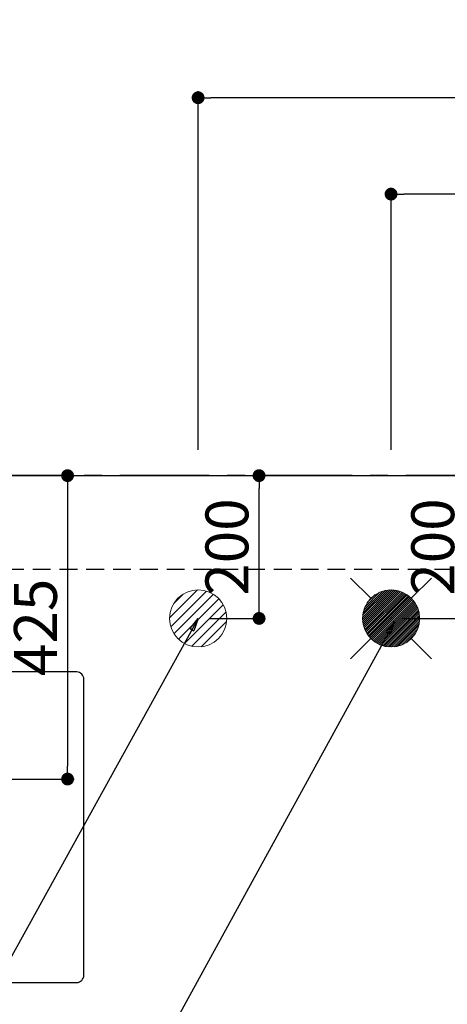
# Model space of a CAD drawing. Extents: x 28111 to 54233, y -10810 to -2410.
# Drawn here: x 44303 to 44902, y -4521 to -3142 of the extents above; entities that cross this region are included whole.
import ezdxf

# ---------------------------------------------------------------- set-up
doc = ezdxf.new("R2010")
doc.units = 0
doc.header["$LTSCALE"] = 50
doc.header["$MEASUREMENT"] = 0
doc.linetypes.add('CENTER', pattern=[2, 1.25, -0.25, 0.25, -0.25])
doc.linetypes.add('HIDDEN', pattern=[0.375, 0.25, -0.125])
doc.layers.get('0').update_dxf_attribs({"linetype": 'CONTINUOUS'})
for name, color, linetype in [('111-壁仕上', 3, 'CONTINUOUS'), ('121-キャビネット（中）', 253, 'HIDDEN'), ('126-甲板', 2, 'CONTINUOUS'), ('160-文字', 254, 'CONTINUOUS'), ('166-寸法B', 11, 'CONTINUOUS')]:
    doc.layers.add(name, color=color, linetype=linetype)
doc.styles.add('KH001', font='txt')
doc.dimstyles.new('KH1xx030', dxfattribs={"dimscale": 30, "dimtxt": 2, "dimasz": 0.6, "dimexe": 0.3, "dimexo": 1.2, "dimgap": 0.5, "dimtad": 3, "dimdec": 1, "dimdsep": 46, "dimlunit": 6, "dimtxsty": 'KH001', "dimblk": 'DOT', "dimcen": 1, "dimdle": 1, "dimclrd": 256, "dimclre": 256, "dimclrt": 256, "dimadec": 0, "dimazin": 0, "dimtfac": 1, "dimtdec": 1, "dimtix": 1, "dimtmove": 2, "dimatfit": 3, "dimldrblk": 'CLOSEDBLANK', "dimfxl": 1, "dimtolj": 1, "dimtzin": 0, "dimlwd": -1, "dimlwe": -1, "dimarcsym": 0})

# ---------------------------------------------------------------- blocks, each defined once
blk = doc.blocks.new('_Dot')
at = {"color": 0, "linetype": 'ByBlock', "lineweight": -2}
blk.add_line((-0.5, 0), (-1, 0), dxfattribs=at)
at = {"color": 0, "linetype": 'ByBlock', "const_width": 0.5}
blk.add_lwpolyline([(-0.25, 0, 1), (0.25, 0, 1)], format="xyb", close=True, dxfattribs=at)
blk = doc.blocks.new('*D40')
at = {"layer": '166-寸法B', "transparency": 16777216}
for p, q in [((44043, -3744.7), (44043, -3107.4)), ((44061, -3116.4), (45957, -3116.4)), ((45975, -3744.7), (45975, -3107.4))]:
    blk.add_line(p, q, dxfattribs=at)
at = {"layer": '166-寸法B', "transparency": 16777216, "xscale": 18, "yscale": 18, "zscale": 18, "rotation": 180}
blk.add_blockref('_Dot', (44043, -3116.4), dxfattribs=at)
at = {"layer": '166-寸法B', "transparency": 16777216, "xscale": 18, "yscale": 18, "zscale": 18}
blk.add_blockref('_Dot', (45975, -3116.4), dxfattribs=at)
at = {"layer": '166-寸法B', "transparency": 16777216, "insert": (45009, -3067.5), "char_height": 60, "attachment_point": 5, "style": 'KH001'}
blk.add_mtext('\\A1;1,932', dxfattribs=at)
blk = doc.blocks.new('_ClosedBlank')
at = {"color": 0, "linetype": 'ByBlock', "lineweight": -2}
for p, q in [((-1, 0.167), (0, 0)), ((-1, 0.167), (-1, -0.167)), ((0, 0), (-1, -0.167))]:
    blk.add_line(p, q, dxfattribs=at)
blk = doc.blocks.new('*D41')
at = {"layer": '166-寸法B', "transparency": 16777216}
for p, q in [((43703, -3743), (43703, -2972.4)), ((45975, -3744.7), (45975, -2972.4)), ((43721, -2981.4), (45957, -2981.4))]:
    blk.add_line(p, q, dxfattribs=at)
at = {"layer": '166-寸法B', "transparency": 16777216, "xscale": 18, "yscale": 18, "zscale": 18, "rotation": 180}
blk.add_blockref('_Dot', (43703, -2981.4), dxfattribs=at)
at = {"layer": '166-寸法B', "transparency": 16777216, "xscale": 18, "yscale": 18, "zscale": 18}
blk.add_blockref('_Dot', (45975, -2981.4), dxfattribs=at)
at = {"layer": '166-寸法B', "transparency": 16777216, "insert": (44839, -2932.5), "char_height": 60, "attachment_point": 5, "style": 'KH001'}
blk.add_mtext('\\A1;2,272', dxfattribs=at)
blk = doc.blocks.new('*D46')
at = {"layer": '166-寸法B', "transparency": 16777216}
for p, q in [((44823, -3744.7), (44823, -3377.4)), ((45975, -3744.7), (45975, -3377.4)), ((45957, -3386.4), (44841, -3386.4))]:
    blk.add_line(p, q, dxfattribs=at)
at = {"layer": '166-寸法B', "transparency": 16777216, "xscale": 18, "yscale": 18, "zscale": 18, "rotation": 180}
blk.add_blockref('_Dot', (44823, -3386.4), dxfattribs=at)
at = {"layer": '166-寸法B', "transparency": 16777216, "xscale": 18, "yscale": 18, "zscale": 18}
blk.add_blockref('_Dot', (45975, -3386.4), dxfattribs=at)
at = {"layer": '166-寸法B', "transparency": 16777216, "insert": (45399, -3337.5), "char_height": 60, "attachment_point": 5, "style": 'KH001'}
blk.add_mtext('\\A1;1,152', dxfattribs=at)
blk = doc.blocks.new('*D48')
at = {"layer": '166-寸法B', "transparency": 16777216}
for p, q in [((44553, -3744.7), (44553, -3242.4)), ((45957, -3251.4), (44571, -3251.4)), ((45975, -3744.7), (45975, -3242.4))]:
    blk.add_line(p, q, dxfattribs=at)
at = {"layer": '166-寸法B', "transparency": 16777216, "xscale": 18, "yscale": 18, "zscale": 18, "rotation": 180}
blk.add_blockref('_Dot', (44553, -3251.4), dxfattribs=at)
at = {"layer": '166-寸法B', "transparency": 16777216, "xscale": 18, "yscale": 18, "zscale": 18}
blk.add_blockref('_Dot', (45975, -3251.4), dxfattribs=at)
at = {"layer": '166-寸法B', "transparency": 16777216, "insert": (45264, -3202.5), "char_height": 60, "attachment_point": 5, "style": 'KH001'}
blk.add_mtext('\\A1;1,422', dxfattribs=at)
blk = doc.blocks.new('*D59')
at = {"layer": '166-寸法B', "transparency": 16777216}
for p, q in [((44199, -3780.7), (44379.3, -3780.7)), ((44370.3, -3798.7), (44370.3, -4187.7)), ((44211.4, -4205.7), (44379.3, -4205.7))]:
    blk.add_line(p, q, dxfattribs=at)
at = {"layer": '166-寸法B', "transparency": 16777216, "xscale": 18, "yscale": 18, "zscale": 18}
for p, rotation in [((44370.3, -3780.7), 90), ((44370.3, -4205.7), 270)]:
    blk.add_blockref('_Dot', p, dxfattribs=dict(at, rotation=rotation))
at = {"layer": '166-寸法B', "transparency": 16777216, "insert": (44325.3, -3993.2), "char_height": 60, "attachment_point": 5, "rotation": 90, "style": 'KH001'}
blk.add_mtext('\\A1;425', dxfattribs=at)
blk = doc.blocks.new('*D60')
at = {"layer": '166-寸法B', "transparency": 16777216}
for p, q in [((44569, -3780.7), (44647.3, -3780.7)), ((44638.3, -3962.7), (44638.3, -3798.7)), ((44569, -3980.7), (44647.3, -3980.7))]:
    blk.add_line(p, q, dxfattribs=at)
at = {"layer": '166-寸法B', "transparency": 16777216, "xscale": 18, "yscale": 18, "zscale": 18}
for p, rotation in [((44638.3, -3780.7), 90), ((44638.3, -3980.7), 270)]:
    blk.add_blockref('_Dot', p, dxfattribs=dict(at, rotation=rotation))
at = {"layer": '166-寸法B', "transparency": 16777216, "insert": (44593.3, -3880.7), "char_height": 60, "attachment_point": 5, "rotation": 90, "style": 'KH001'}
blk.add_mtext('\\A1;200', dxfattribs=at)
blk = doc.blocks.new('*D61')
at = {"layer": '166-寸法B', "transparency": 16777216}
for p, q in [((44839, -3780.7), (44935.4, -3780.7)), ((44926.4, -3962.7), (44926.4, -3798.7)), ((44839, -3980.7), (44935.4, -3980.7))]:
    blk.add_line(p, q, dxfattribs=at)
at = {"layer": '166-寸法B', "transparency": 16777216, "xscale": 18, "yscale": 18, "zscale": 18}
for p, rotation in [((44926.4, -3780.7), 90), ((44926.4, -3980.7), 270)]:
    blk.add_blockref('_Dot', p, dxfattribs=dict(at, rotation=rotation))
at = {"layer": '166-寸法B', "transparency": 16777216, "insert": (44881.4, -3880.7), "char_height": 60, "attachment_point": 5, "rotation": 90, "style": 'KH001'}
blk.add_mtext('\\A1;200', dxfattribs=at)

msp = doc.modelspace()

# ---------------------------------------------------------------- hatches: boundary and pattern name
at = {"layer": '160-文字', "linetype": 'Continuous', "lineweight": 20}
h = msp.add_hatch(dxfattribs=at)
h.set_pattern_fill('ANSI31', color=4, scale=80, style=0)
h.set_pattern_definition([(45, (-283773.663, -12753.406), (-7.0710678, 7.0710678), [])])
edge = h.paths.add_edge_path()
edge.add_arc((44553.03, -3980.66), 40, 0, 360)

# ---------------------------------------------------------------- linework, layer by layer
at = {"layer": '111-壁仕上', "color": 253, "linetype": 'CENTER', "ltscale": 2}
msp.add_line((46568.63, -3780.66), (42616.65, -3780.66), dxfattribs=at)
at = {"layer": '121-キャビネット（中）', "ltscale": 2}
msp.add_line((43534.03, -3911.66), (45972.03, -3911.66), dxfattribs=at)
at = {"layer": '126-甲板'}
msp.add_lwpolyline([(43531.03, -3780.66), (45975.03, -3780.66), (45975.03, -4580.66), (43531.03, -4580.66)], close=True, dxfattribs=at)
at = {"layer": '126-甲板', "linetype": 'Continuous'}
msp.add_lwpolyline([(44383.03, -4055.66), (43703.03, -4055.66, 0.4142136), (43693.03, -4065.66), (43693.03, -4480.66, 0.4142136), (43703.03, -4490.66), (44383.03, -4490.66, 0.4142136), (44393.03, -4480.66), (44393.03, -4065.66, 0.4142136)], format="xyb", close=True, dxfattribs=at)
at = {"layer": '160-文字', "color": 4, "linetype": 'Continuous', "lineweight": 20}
for p, q in [((44766.47, -3924.09), (44794.75, -3952.38)), ((44851.32, -3952.38), (44879.6, -3924.09)), ((44783.06, -3979.31), (44821.69, -3940.68)), ((44783.06, -3982.14), (44824.51, -3940.69)), ((44783.25, -3984.78), (44827.16, -3940.87)), ((44783.28, -3976.27), (44818.64, -3940.9)), ((44783.58, -3987.27), (44829.65, -3941.21)), ((44783.79, -3972.93), (44815.3, -3941.41)), ((44784.05, -3989.63), (44832.01, -3941.68)), ((44784.64, -3991.87), (44834.25, -3942.26)), ((44784.72, -3969.17), (44811.54, -3942.35)), ((44785.33, -3994.01), (44836.39, -3942.95)), ((44786.12, -3996.05), (44838.43, -3943.74)), ((44786.35, -3964.7), (44807.08, -3943.98)), ((44786.99, -3998.01), (44840.38, -3944.62)), ((44787.95, -3999.88), (44842.25, -3945.58)), ((44788.99, -4001.66), (44844.04, -3946.62)), ((44789.74, -3958.49), (44800.86, -3947.36)), ((44790.11, -4003.37), (44845.75, -3947.73)), ((44791.3, -4005.01), (44847.39, -3948.93)), ((44792.57, -4006.58), (44848.95, -3950.19)), ((44793.9, -4008.07), (44850.44, -3951.53)), ((44795.31, -4009.49), (44851.87, -3952.93)), ((44796.78, -4010.84), (44853.22, -3954.41)), ((44798.33, -4012.12), (44854.5, -3955.96)), ((44799.95, -4013.33), (44855.7, -3957.58)), ((44801.65, -4014.46), (44856.84, -3959.27)), ((44803.42, -4015.52), (44857.89, -3961.04)), ((44805.27, -4016.5), (44858.87, -3962.89)), ((44807.2, -4017.39), (44859.77, -3964.83)), ((44809.22, -4018.2), (44860.58, -3966.85)), ((44811.34, -4018.91), (44861.29, -3968.97)), ((44813.56, -4019.52), (44861.9, -3971.19)), ((44815.89, -4020.02), (44862.39, -3973.52)), ((44818.35, -4020.38), (44862.76, -3975.98)), ((44820.96, -4020.61), (44862.98, -3978.59)), ((44823.81, -3979.89), (44822.26, -3981.43)), ((44822.26, -3979.89), (44823.81, -3981.43)), ((44823.74, -4020.65), (44863.03, -3981.37)), ((44826.74, -4020.49), (44862.86, -3984.36)), ((44830.01, -4020.05), (44862.42, -3987.63)), ((44833.66, -4019.22), (44861.6, -3991.28)), ((44837.93, -4017.78), (44860.16, -3995.55)), ((44766.47, -4037.23), (44794.75, -4008.94)), ((44843.53, -4015.01), (44857.39, -4001.15)), ((44851.32, -4008.94), (44879.6, -4037.23))]:
    msp.add_line(p, q, dxfattribs=at)
for centre in [(44553.03, -3980.66), (44823.03, -3980.66)]:
    msp.add_circle(centre, 40, dxfattribs=at)

# ---------------------------------------------------------------- dimensions: what is measured, and where the dimension line sits
at = {"layer": '166-寸法B'}
for base, p1, p2, angle, picture, middle in [((45975.03, -2981.36), (43703.05, -3779), (45975.03, -3780.66), 180, '*D41', (44839.04, -2932.55)), ((45975.03, -3116.36), (44043.04, -3780.66), (45975.03, -3780.66), 180, '*D40', (45009.04, -3067.55)), ((44553.03, -3251.36), (45975.03, -3780.66), (44553.03, -3780.66), 180, '*D48', (45264.03, -3202.55)), ((44823.03, -3386.36), (45975.03, -3780.66), (44823.03, -3780.66), 180, '*D46', (45399.03, -3337.55)), ((44370.28, -4205.66), (44163.03, -3780.66), (44175.44, -4205.66), 90, '*D59', (44325.28, -3993.16)), ((44638.3, -3780.66), (44533.03, -3980.66), (44533.03, -3780.66), 90, '*D60', (44593.3, -3880.66)), ((44926.41, -3780.66), (44803.03, -3980.66), (44803.03, -3780.66), 90, '*D61', (44881.41, -3880.66))]:
    dim = msp.add_linear_dim(base=base, p1=p1, p2=p2, angle=angle, dimstyle='KH1xx030', dxfattribs=at)
    dim.commit()
    dim.dimension.update_dxf_attribs({"geometry": picture, "text_midpoint": middle})

# ---------------------------------------------------------------- leaders
at = {"layer": '160-文字', "annotation_type": 0, "has_hookline": 1, "hookline_direction": 1}
for points, text_width in [([(44827.83, -3985.45), (43909.06, -5662.76), (43891.06, -5662.76)], 1630.05), ([(44553.03, -3980.66), (43798.18, -5347.93), (43780.18, -5347.93)], 1240.2)]:
    msp.add_leader(points, dimstyle='KH1xx030', override={"dimgap": 0.5, "dimtad": 1}, dxfattribs=dict(at, text_width=text_width))

doc.saveas('drawing.dxf')
